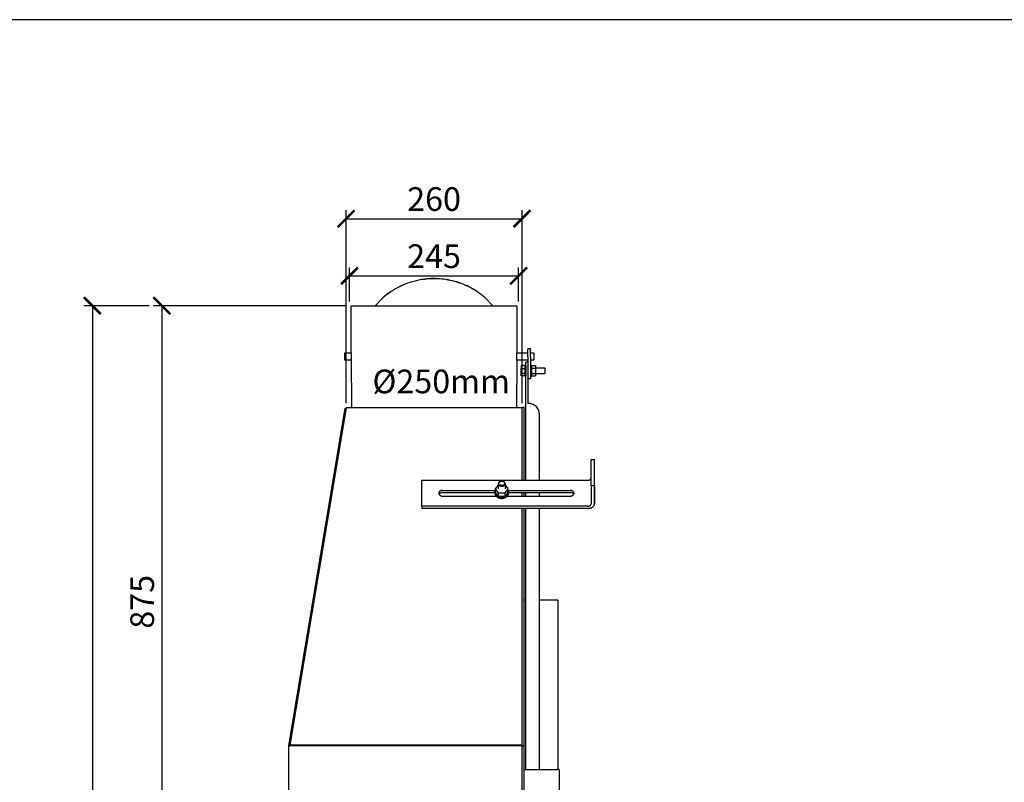
# Model space of a CAD drawing. Units: millimetres. Extents: x -789 to -265, y -2777 to -2407.
# Drawn here: x -556 to -410, y -2519 to -2407 of the extents above; entities that cross this region are included whole.
import ezdxf

# ---------------------------------------------------------------- set-up
doc = ezdxf.new("R2010")
doc.units = ezdxf.units.MM
doc.header["$MEASUREMENT"] = 0
doc.layers.add('HULPLIJN', color=3, linetype='Continuous', plot=False)
for name, color, linetype in [('METAAL', 5, 'Continuous'), ('POTLOOD', 252, 'Continuous'), ('TEKST&AFMETINGEN', 1, 'Continuous')]:
    doc.layers.add(name, color=color, linetype=linetype)
doc.styles.get("Standard").update_dxf_attribs({"font": 'tahoma.ttf', "height": 3.5})
doc.dimstyles.new('METALFIRE', dxfattribs={"dimtxt": 3.5, "dimasz": 2.5, "dimexe": 1.25, "dimexo": 0.625, "dimtad": 1, "dimdec": 0, "dimlfac": 10, "dimtxsty": 'Standard', "dimblk": 'ARCHTICK', "dimcen": 2.5, "dimclrd": 256, "dimclre": 256, "dimclrt": 256, "dimadec": 0, "dimazin": 0, "dimtfac": 1, "dimtdec": 0, "dimtmove": 0, "dimatfit": 3, "dimfxl": 1, "dimlwd": -1, "dimlwe": -1, "dimarcsym": 0})

# ---------------------------------------------------------------- blocks, each defined once
blk = doc.blocks.new('_ArchTick')
at = {"layer": 'TEKST&AFMETINGEN', "color": 0, "const_width": 0.15}
blk.add_lwpolyline([(-0.5, -0.5), (0.5, 0.5)], dxfattribs=at)
blk = doc.blocks.new('*D68')
at = {"layer": 'Defpoints', "color": 0, "transparency": 16777216}
for p in [(-535.95, -2448.8), (-544.97, -2616.31), (-506.97, -2616.31)]:
    blk.add_point(p, dxfattribs=at)
at = {"layer": 'TEKST&AFMETINGEN', "transparency": 16777216}
for p, q in [((-536.58, -2448.8), (-546.22, -2448.8)), ((-544.97, -2448.8), (-544.97, -2616.31)), ((-507.6, -2616.31), (-546.22, -2616.31))]:
    blk.add_line(p, q, dxfattribs=at)
at = {"layer": 'TEKST&AFMETINGEN', "transparency": 16777216, "xscale": 2.5, "yscale": 2.5, "zscale": 2.5}
for p, rotation in [((-544.97, -2448.8), 90), ((-544.97, -2616.31), 270)]:
    blk.add_blockref('_ArchTick', p, dxfattribs=dict(at, rotation=rotation))
at = {"layer": 'TEKST&AFMETINGEN', "transparency": 16777216, "insert": (-547.42, -2532.56), "char_height": 3.5, "attachment_point": 5, "rotation": 90}
blk.add_mtext('1675', dxfattribs=at)
blk = doc.blocks.new('*D71')
at = {"layer": 'Defpoints', "color": 0, "transparency": 16777216}
for p in [(-481.97, -2444.39), (-506.97, -2448.8), (-481.97, -2448.8)]:
    blk.add_point(p, dxfattribs=at)
at = {"layer": 'TEKST&AFMETINGEN', "transparency": 16777216}
for p, q in [((-506.97, -2448.18), (-506.97, -2443.14)), ((-481.97, -2448.18), (-481.97, -2443.14)), ((-506.97, -2444.39), (-481.97, -2444.39))]:
    blk.add_line(p, q, dxfattribs=at)
at = {"layer": 'TEKST&AFMETINGEN', "transparency": 16777216, "xscale": 2.5, "yscale": 2.5, "zscale": 2.5, "rotation": 180}
blk.add_blockref('_ArchTick', (-506.97, -2444.39), dxfattribs=at)
at = {"layer": 'TEKST&AFMETINGEN', "transparency": 16777216, "xscale": 2.5, "yscale": 2.5, "zscale": 2.5}
blk.add_blockref('_ArchTick', (-481.97, -2444.39), dxfattribs=at)
at = {"layer": 'TEKST&AFMETINGEN', "transparency": 16777216, "insert": (-494.47, -2441.94), "char_height": 3.5, "attachment_point": 5}
blk.add_mtext('245', dxfattribs=at)
blk = doc.blocks.new('*D72')
at = {"layer": 'Defpoints', "color": 0, "transparency": 16777216}
for p in [(-481.47, -2435.95), (-507.47, -2463.8), (-481.47, -2463.8)]:
    blk.add_point(p, dxfattribs=at)
at = {"layer": 'TEKST&AFMETINGEN', "transparency": 16777216}
for p, q in [((-507.47, -2463.18), (-507.47, -2434.7)), ((-507.47, -2435.95), (-481.47, -2435.95)), ((-481.47, -2463.18), (-481.47, -2434.7))]:
    blk.add_line(p, q, dxfattribs=at)
at = {"layer": 'TEKST&AFMETINGEN', "transparency": 16777216, "xscale": 2.5, "yscale": 2.5, "zscale": 2.5, "rotation": 180}
blk.add_blockref('_ArchTick', (-507.47, -2435.95), dxfattribs=at)
at = {"layer": 'TEKST&AFMETINGEN', "transparency": 16777216, "xscale": 2.5, "yscale": 2.5, "zscale": 2.5}
blk.add_blockref('_ArchTick', (-481.47, -2435.95), dxfattribs=at)
at = {"layer": 'TEKST&AFMETINGEN', "transparency": 16777216, "insert": (-494.47, -2433.5), "char_height": 3.5, "attachment_point": 5}
blk.add_mtext('260', dxfattribs=at)
blk = doc.blocks.new('*D87')
at = {"layer": 'Defpoints', "color": 0, "transparency": 16777216}
for p in [(-506.97, -2448.8), (-534.7, -2536.3), (-526.6, -2536.3)]:
    blk.add_point(p, dxfattribs=at)
at = {"layer": 'TEKST&AFMETINGEN', "transparency": 16777216}
for p, q in [((-507.6, -2448.8), (-535.95, -2448.8)), ((-534.7, -2448.8), (-534.7, -2536.3)), ((-527.22, -2536.3), (-535.95, -2536.3))]:
    blk.add_line(p, q, dxfattribs=at)
at = {"layer": 'TEKST&AFMETINGEN', "transparency": 16777216, "xscale": 2.5, "yscale": 2.5, "zscale": 2.5}
for p, rotation in [((-534.7, -2448.8), 90), ((-534.7, -2536.3), 270)]:
    blk.add_blockref('_ArchTick', p, dxfattribs=dict(at, rotation=rotation))
at = {"layer": 'TEKST&AFMETINGEN', "transparency": 16777216, "insert": (-537.16, -2492.55), "char_height": 3.5, "attachment_point": 5, "rotation": 90}
blk.add_mtext('875', dxfattribs=at)

msp = doc.modelspace()

# ---------------------------------------------------------------- linework, layer by layer
at = {"layer": 'HULPLIJN'}
msp.add_lwpolyline([(-788.66, -2776.55), (-264.66, -2776.55), (-264.66, -2406.55), (-788.66, -2406.55)], close=True, dxfattribs=at)
at = {"layer": 'METAAL'}
for points in [[(-503.18, -2448.82), (-502.04, -2447.63)], [(-503.17, -2448.82), (-502.04, -2447.64)], [(-486.91, -2447.63), (-485.77, -2448.82)], [(-486.91, -2447.64), (-485.78, -2448.82)], [(-506.72, -2448.82), (-482.22, -2448.82)], [(-506.72, -2455.77), (-506.72, -2448.82)], [(-482.22, -2448.82), (-482.22, -2455.77)], [(-507.72, -2455.82), (-507.72, -2456.25)], [(-506.72, -2455.82), (-507.72, -2455.82)], [(-507.72, -2456.25), (-507.72, -2456.82)], [(-506.72, -2455.77), (-506.72, -2455.77)], [(-506.72, -2455.77), (-506.72, -2455.79)], [(-506.72, -2455.79), (-506.72, -2455.77)], [(-506.72, -2455.77), (-506.72, -2455.77)], [(-506.72, -2455.79), (-506.72, -2455.96)], [(-506.72, -2455.8), (-506.72, -2455.79)], [(-506.72, -2455.81), (-506.72, -2455.8)], [(-506.72, -2455.82), (-506.72, -2455.81)], [(-506.72, -2455.96), (-506.72, -2456.04)], [(-506.72, -2456.04), (-506.71, -2456.17)], [(-506.71, -2456.17), (-506.71, -2456.32)], [(-506.71, -2456.32), (-506.71, -2456.47)], [(-506.71, -2456.47), (-506.67, -2463.82)], [(-482.24, -2456.17), (-482.23, -2456.04)], [(-482.24, -2456.32), (-482.24, -2456.17)], [(-482.24, -2456.47), (-482.24, -2456.32)], [(-482.23, -2456.6), (-482.24, -2456.47)], [(-482.23, -2455.87), (-482.22, -2455.77)], [(-482.22, -2455.77), (-482.23, -2455.79)], [(-482.23, -2455.79), (-482.23, -2455.8)], [(-482.23, -2455.8), (-482.23, -2455.81)], [(-482.23, -2455.81), (-482.23, -2455.82)], [(-480.61, -2455.82), (-482.23, -2455.82)], [(-482.23, -2456.04), (-482.23, -2455.87)], [(-482.22, -2455.77), (-482.22, -2455.77)], [(-482.22, -2455.77), (-482.22, -2455.77)], [(-480.61, -2455.16), (-480.61, -2455.27)], [(-480.21, -2455.16), (-480.61, -2455.16)], [(-480.61, -2456.36), (-480.61, -2455.27)], [(-480.61, -2456.36), (-480.61, -2456.78)], [(-480.21, -2455.16), (-480.21, -2455.27)], [(-480.21, -2456.36), (-480.21, -2455.27)], [(-479.72, -2455.82), (-480.21, -2455.82)], [(-480.21, -2456.36), (-480.21, -2456.78)], [(-479.72, -2455.82), (-479.72, -2456.25)], [(-479.72, -2456.25), (-479.72, -2456.82)], [(-507.72, -2456.82), (-506.72, -2456.82)], [(-506.72, -2456.77), (-506.72, -2456.85)], [(-506.72, -2456.84), (-506.72, -2456.82)], [(-506.72, -2456.82), (-506.72, -2456.82)], [(-506.72, -2456.87), (-506.72, -2456.84)], [(-506.72, -2456.84), (-506.72, -2456.84)], [(-506.72, -2456.87), (-506.72, -2456.87)], [(-506.72, -2456.87), (-506.72, -2456.87)], [(-482.24, -2456.82), (-482.28, -2463.82)], [(-482.23, -2456.77), (-482.23, -2456.6)], [(-482.22, -2456.87), (-482.23, -2456.77)], [(-482.23, -2456.82), (-480.61, -2456.82)], [(-482.23, -2456.82), (-482.23, -2456.84)], [(-482.23, -2456.82), (-482.23, -2456.82)], [(-482.23, -2456.84), (-482.23, -2456.84)], [(-482.23, -2456.84), (-482.22, -2456.87)], [(-481.58, -2457.65), (-481.58, -2458.09)], [(-481.05, -2457.65), (-481.58, -2457.65)], [(-481.05, -2457.6), (-481.05, -2458.36)], [(-481.05, -2457.6), (-480.91, -2457.6)], [(-480.91, -2457.6), (-480.91, -2458.36)], [(-480.61, -2457.14), (-480.9, -2457.14)], [(-480.9, -2474.6), (-480.9, -2457.14)], [(-480.61, -2456.78), (-480.61, -2459.55)], [(-480.6, -2457.14), (-480.6, -2463.23)], [(-480.21, -2456.78), (-480.21, -2459.55)], [(-480.21, -2456.82), (-479.72, -2456.82)], [(-480.21, -2457.6), (-480.07, -2457.6)], [(-480.07, -2457.6), (-480.07, -2458.2)], [(-480.07, -2457.65), (-479.47, -2457.65)], [(-479.47, -2457.65), (-479.47, -2458.09)], [(-481.58, -2458.09), (-481.05, -2458.09)], [(-481.58, -2458.84), (-481.58, -2458.09)], [(-481.05, -2458.84), (-481.58, -2458.84)], [(-481.58, -2459.14), (-481.58, -2458.84)], [(-481.05, -2459.14), (-481.58, -2459.14)], [(-481.05, -2458.36), (-481.05, -2459.2)], [(-481.05, -2459.2), (-480.91, -2459.2)], [(-480.91, -2458), (-480.9, -2458)], [(-480.91, -2458.36), (-480.91, -2459.2)], [(-480.91, -2458.8), (-480.9, -2458.8)], [(-480.21, -2459.2), (-480.07, -2459.2)], [(-479.47, -2458.09), (-480.07, -2458.09)], [(-480.07, -2458.2), (-480.07, -2459.2)], [(-480.07, -2458.84), (-479.47, -2458.84)], [(-480.07, -2459.14), (-479.47, -2459.14)], [(-479.47, -2458), (-478.11, -2458)], [(-479.47, -2458.09), (-479.47, -2458.84)], [(-479.47, -2458.8), (-478.11, -2458.8)], [(-479.47, -2458.84), (-479.47, -2459.14)], [(-478.11, -2458), (-478.11, -2458.34)], [(-478.11, -2458), (-478.05, -2458.06)], [(-478.11, -2458.34), (-478.11, -2458.8)], [(-478.11, -2458.8), (-478.05, -2458.73)], [(-478.05, -2458.48), (-478.05, -2458.06)], [(-478.05, -2458.73), (-478.05, -2458.48)], [(-480.21, -2459.62), (-480.6, -2459.62)], [(-480.21, -2459.55), (-480.21, -2459.62)], [(-507.64, -2463.99), (-515.97, -2513.76)], [(-507.47, -2463.89), (-515.77, -2513.74)], [(-507.5, -2464.02), (-507.64, -2463.99)], [(-507.47, -2463.82), (-507.47, -2463.89)], [(-507.47, -2463.82), (-481.47, -2463.82)], [(-481.47, -2463.89), (-507.47, -2463.89)], [(-481.47, -2463.89), (-481.47, -2463.82)], [(-481.17, -2463.82), (-481.47, -2463.82)], [(-481.47, -2474.6), (-481.47, -2463.89)], [(-481.17, -2474.6), (-481.17, -2463.82)], [(-478.9, -2474.6), (-478.9, -2464.82)], [(-471.27, -2475.38), (-471.27, -2471.55)], [(-471.27, -2471.55), (-470.77, -2471.55)], [(-470.77, -2475.38), (-470.77, -2471.55)], [(-496.27, -2478.43), (-496.27, -2474.6)], [(-496.27, -2474.6), (-471.77, -2474.6)], [(-485.4, -2475.87), (-484.97, -2475.31)], [(-484.97, -2475.87), (-484.97, -2475.1)], [(-483.97, -2475.1), (-483.97, -2475.87)], [(-483.97, -2475.31), (-483.55, -2475.87)], [(-471.27, -2475.38), (-470.77, -2475.38)], [(-471.27, -2475.38), (-471.27, -2478.1)], [(-470.77, -2478.11), (-470.77, -2474.29)], [(-470.77, -2475.38), (-470.77, -2478.1)], [(-493.73, -2476.67), (-493.73, -2476.67)], [(-493.22, -2476.09), (-485.4, -2476.09)], [(-493.22, -2476.41), (-485.47, -2476.41)], [(-485.47, -2476.51), (-485.47, -2476.38)], [(-485.46, -2476.27), (-485.4, -2476.1)], [(-484.94, -2476.48), (-485.4, -2475.87)], [(-485.4, -2476.38), (-485.4, -2475.87)], [(-484.94, -2477), (-485.4, -2476.38)], [(-484.94, -2477), (-484.94, -2476.48)], [(-484.01, -2476.48), (-484.94, -2476.48)], [(-483.55, -2475.87), (-484.01, -2476.48)], [(-483.55, -2476.38), (-484.01, -2477)], [(-484.01, -2476.48), (-484.01, -2477)], [(-483.55, -2476.38), (-483.55, -2475.87)], [(-483.55, -2476.09), (-474.32, -2476.09)], [(-483.55, -2476.1), (-483.48, -2476.27)], [(-483.48, -2476.27), (-483.47, -2476.38)], [(-483.47, -2476.51), (-483.47, -2476.38)], [(-483.47, -2476.41), (-481.47, -2476.41)], [(-481.47, -2476.93), (-481.47, -2476.41)], [(-481.47, -2476.41), (-474.32, -2476.41)], [(-481.17, -2476.93), (-481.17, -2476.41)], [(-481.17, -2476.42), (-480.9, -2476.42)], [(-480.9, -2476.93), (-480.9, -2476.41)], [(-478.9, -2476.93), (-478.9, -2476.41)], [(-478.9, -2476.42), (-474.32, -2476.42)], [(-473.94, -2476.55), (-473.82, -2476.68)], [(-473.82, -2476.67), (-473.82, -2476.67)], [(-493.22, -2476.93), (-485.3, -2476.93)], [(-484.01, -2477), (-484.94, -2477)], [(-483.65, -2476.93), (-474.32, -2476.93)], [(-496.27, -2478.43), (-496.27, -2478.75)], [(-471.77, -2478.43), (-496.27, -2478.43)], [(-481.47, -2478.75), (-496.27, -2478.75)], [(-481.47, -2513.74), (-481.47, -2478.75)], [(-471.77, -2478.75), (-481.47, -2478.75)], [(-481.17, -2513.82), (-481.17, -2478.75)], [(-480.9, -2478.76), (-481.17, -2478.76)], [(-480.9, -2517.32), (-480.9, -2478.75)], [(-478.9, -2517.32), (-478.9, -2478.75)], [(-471.77, -2478.76), (-478.9, -2478.76)], [(-480.9, -2492.32), (-481.17, -2492.32)], [(-476.17, -2492.32), (-478.9, -2492.32)], [(-476.17, -2492.32), (-476.17, -2517.32)], [(-515.77, -2513.78), (-515.97, -2513.76)], [(-515.97, -2513.79), (-515.97, -2513.76)], [(-515.97, -2513.79), (-515.97, -2513.79)], [(-515.97, -2513.79), (-515.83, -2513.81)], [(-515.97, -2513.79), (-515.97, -2513.82)], [(-515.97, -2513.79), (-515.82, -2513.81)], [(-515.97, -2513.82), (-515.97, -2513.82)], [(-481.47, -2513.82), (-515.97, -2513.82)], [(-515.97, -2513.82), (-515.97, -2531.32)], [(-515.83, -2513.81), (-515.8, -2513.81)], [(-515.82, -2513.81), (-515.79, -2513.82)], [(-515.8, -2513.81), (-515.78, -2513.82)], [(-515.79, -2513.82), (-515.77, -2513.82)], [(-515.77, -2513.74), (-515.77, -2513.82)], [(-481.47, -2513.74), (-515.77, -2513.74)], [(-515.77, -2513.82), (-515.77, -2513.82)], [(-481.47, -2513.81), (-481.47, -2513.74)], [(-481.47, -2513.82), (-481.47, -2513.81)], [(-481.47, -2513.82), (-481.17, -2513.82)], [(-481.47, -2576.32), (-481.47, -2513.82)], [(-481.17, -2576.32), (-481.17, -2513.82)], [(-481.17, -2517.32), (-476.27, -2517.32)], [(-475.97, -2517.32), (-476.27, -2517.32)], [(-475.97, -2517.32), (-475.97, -2577.32)]]:
    msp.add_lwpolyline(points, dxfattribs=at)
for points in [[(-486.91, -2447.63), (-487.93, -2446.84), (-489.02, -2446.17), (-490.19, -2445.62), (-491.42, -2445.21), (-492.68, -2444.94), (-493.96, -2444.81), (-495.25, -2444.82), (-496.53, -2444.98)], [(-486.91, -2447.64), (-487.93, -2446.85), (-489.02, -2446.18), (-490.19, -2445.64), (-491.42, -2445.23), (-492.68, -2444.95), (-493.96, -2444.82), (-495.25, -2444.84), (-496.53, -2445)], [(-496.53, -2444.98), (-498.03, -2445.36), (-499.46, -2445.93), (-500.81, -2446.7), (-502.04, -2447.63)], [(-496.53, -2445), (-498.03, -2445.37), (-499.46, -2445.95), (-500.81, -2446.71), (-502.04, -2447.64)], [(-478.9, -2464.82), (-478.93, -2464.51), (-479.02, -2464.21), (-479.18, -2463.94), (-479.39, -2463.7), (-479.65, -2463.5), (-479.95, -2463.35), (-480.26, -2463.26), (-480.6, -2463.23)], [(-483.97, -2475.1), (-483.99, -2475.01), (-484.02, -2474.93), (-484.08, -2474.86), (-484.16, -2474.8), (-484.26, -2474.75), (-484.36, -2474.73), (-484.47, -2474.72), (-484.59, -2474.73), (-484.69, -2474.75), (-484.79, -2474.8), (-484.87, -2474.86), (-484.92, -2474.93), (-484.96, -2475.01), (-484.97, -2475.1)], [(-484.97, -2475.1), (-484.96, -2475.17), (-484.94, -2475.25), (-484.89, -2475.31), (-484.83, -2475.37), (-484.75, -2475.42), (-484.67, -2475.45), (-484.57, -2475.47), (-484.47, -2475.48)], [(-484.05, -2475.05), (-484.06, -2474.97), (-484.1, -2474.9), (-484.16, -2474.84), (-484.23, -2474.78), (-484.32, -2474.75), (-484.42, -2474.73), (-484.53, -2474.73), (-484.62, -2474.75), (-484.71, -2474.78), (-484.79, -2474.84), (-484.85, -2474.9), (-484.89, -2474.97), (-484.9, -2475.05), (-484.89, -2475.13), (-484.85, -2475.2), (-484.79, -2475.27), (-484.71, -2475.32), (-484.62, -2475.35), (-484.53, -2475.37), (-484.42, -2475.37), (-484.32, -2475.35), (-484.23, -2475.32), (-484.16, -2475.27), (-484.1, -2475.2), (-484.06, -2475.13), (-484.05, -2475.05)], [(-484.47, -2475.48), (-484.38, -2475.47), (-484.28, -2475.45), (-484.2, -2475.42), (-484.12, -2475.37), (-484.06, -2475.31), (-484.01, -2475.25), (-483.98, -2475.17), (-483.97, -2475.1)], [(-471.77, -2474.6), (-471.68, -2474.59), (-471.58, -2474.57), (-471.5, -2474.54), (-471.42, -2474.5), (-471.36, -2474.46), (-471.31, -2474.4), (-471.28, -2474.34), (-471.27, -2474.28)], [(-493.22, -2476.09), (-493.35, -2476.1), (-493.46, -2476.13), (-493.57, -2476.18), (-493.65, -2476.25), (-493.72, -2476.33), (-493.76, -2476.42), (-493.77, -2476.51), (-493.76, -2476.61), (-493.72, -2476.69), (-493.65, -2476.77), (-493.57, -2476.84), (-493.46, -2476.89), (-493.35, -2476.92), (-493.22, -2476.93)], [(-493.22, -2476.41), (-493.33, -2476.42), (-493.43, -2476.44), (-493.53, -2476.48), (-493.61, -2476.54), (-493.68, -2476.6), (-493.73, -2476.67)], [(-485.46, -2476.27), (-485.47, -2476.33), (-485.47, -2476.38)], [(-485.47, -2476.38), (-485.46, -2476.53), (-485.4, -2476.68), (-485.31, -2476.81), (-485.18, -2476.92), (-485.03, -2477.02), (-484.86, -2477.09), (-484.67, -2477.13), (-484.47, -2477.15), (-484.28, -2477.13), (-484.09, -2477.09), (-483.92, -2477.02), (-483.77, -2476.92), (-483.64, -2476.81), (-483.55, -2476.68), (-483.49, -2476.53), (-483.47, -2476.38)], [(-485.47, -2476.51), (-485.46, -2476.66), (-485.4, -2476.8), (-485.31, -2476.94), (-485.18, -2477.05), (-485.03, -2477.15), (-484.86, -2477.22), (-484.67, -2477.26), (-484.47, -2477.28), (-484.28, -2477.26), (-484.09, -2477.22), (-483.92, -2477.15), (-483.77, -2477.05), (-483.64, -2476.94), (-483.55, -2476.8), (-483.49, -2476.66), (-483.47, -2476.51)], [(-474.32, -2476.93), (-474.2, -2476.92), (-474.09, -2476.89), (-473.98, -2476.84), (-473.89, -2476.77), (-473.83, -2476.69), (-473.79, -2476.61), (-473.77, -2476.51), (-473.79, -2476.42), (-473.83, -2476.33), (-473.89, -2476.25), (-473.98, -2476.18), (-474.09, -2476.13), (-474.2, -2476.1), (-474.32, -2476.09)], [(-473.82, -2476.67), (-473.87, -2476.6), (-473.94, -2476.54), (-474.02, -2476.48), (-474.11, -2476.44), (-474.22, -2476.42), (-474.32, -2476.41)], [(-473.94, -2476.55), (-474.02, -2476.49), (-474.11, -2476.45), (-474.22, -2476.43), (-474.32, -2476.42)], [(-471.77, -2478.43), (-471.68, -2478.42), (-471.58, -2478.4), (-471.5, -2478.37), (-471.42, -2478.33), (-471.36, -2478.28), (-471.31, -2478.23), (-471.28, -2478.17), (-471.27, -2478.1)], [(-471.77, -2478.75), (-471.58, -2478.73), (-471.39, -2478.7), (-471.22, -2478.64), (-471.07, -2478.56), (-470.94, -2478.46), (-470.85, -2478.35), (-470.79, -2478.23), (-470.77, -2478.1)], [(-471.77, -2478.76), (-471.58, -2478.74), (-471.39, -2478.71), (-471.22, -2478.65), (-471.07, -2478.57), (-470.94, -2478.47), (-470.85, -2478.36), (-470.79, -2478.24), (-470.77, -2478.11)]]:
    msp.add_spline(points, degree=3, dxfattribs=at)

# ---------------------------------------------------------------- texts
at = {"layer": 'POTLOOD', "insert": (-503.58, -2458.24), "char_height": 3.5, "width": 60.5495, "attachment_point": 1}
msp.add_mtext('%%c250mm', dxfattribs=at)

# ---------------------------------------------------------------- dimensions: what is measured, and where the dimension line sits
at = {"layer": 'TEKST&AFMETINGEN'}
dim = msp.add_linear_dim(base=(-481.47, -2435.95), p1=(-507.47, -2463.8), p2=(-481.47, -2463.8), dimstyle='METALFIRE', dxfattribs=at)
dim.commit()
dim.dimension.update_dxf_attribs({"geometry": '*D72', "text_midpoint": (-494.47, -2433.5)})
dim = msp.add_linear_dim(base=(-481.97, -2444.39), p1=(-506.97, -2448.8), p2=(-481.97, -2448.8), text='245', dimstyle='METALFIRE', dxfattribs=at)
dim.commit()
dim.dimension.update_dxf_attribs({"geometry": '*D71', "text_midpoint": (-494.47, -2441.94)})
dim = msp.add_linear_dim(base=(-544.97, -2616.31), p1=(-535.95, -2448.8), p2=(-506.97, -2616.31), angle=90, dimstyle='METALFIRE', dxfattribs=at)
dim.commit()
dim.dimension.update_dxf_attribs({"geometry": '*D68', "text_midpoint": (-547.42, -2532.56)})
dim = msp.add_linear_dim(base=(-534.7, -2536.3), p1=(-506.97, -2448.8), p2=(-526.6, -2536.3), angle=90, dimstyle='METALFIRE', override={"dimtmove": 1}, dxfattribs=at)
dim.commit()
dim.dimension.update_dxf_attribs({"geometry": '*D87', "text_midpoint": (-537.16, -2492.55)})

doc.saveas('drawing.dxf')
